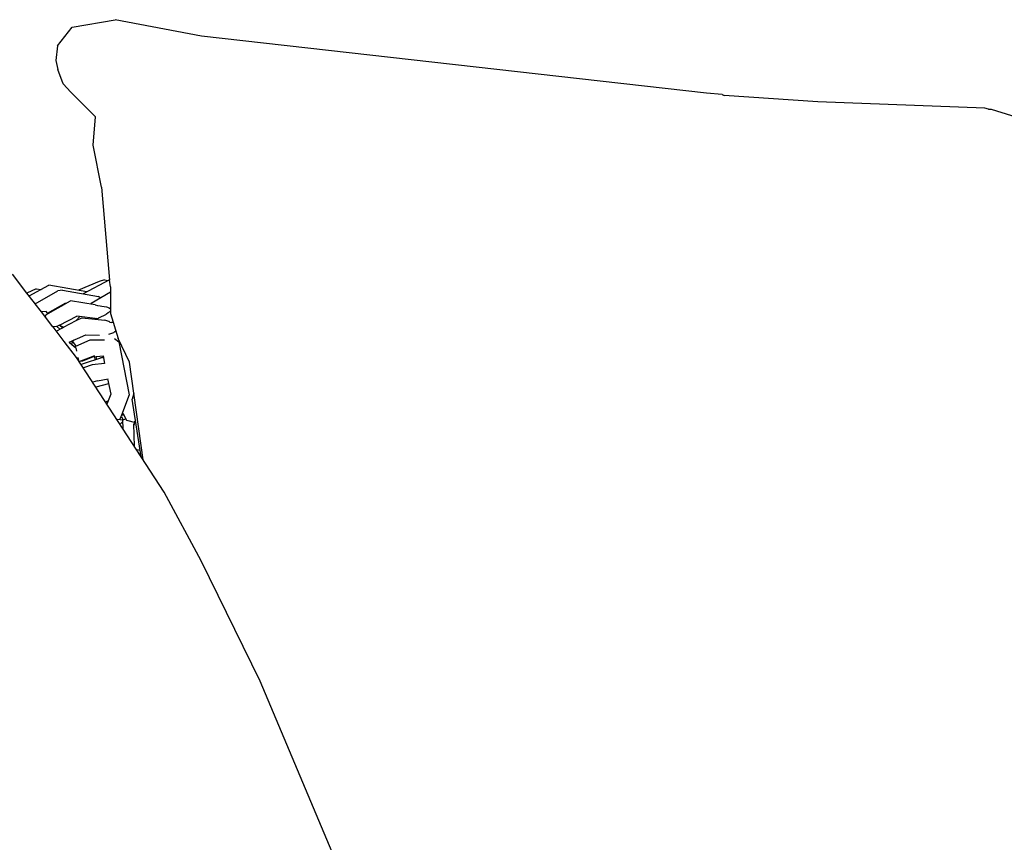
# Model space of a CAD drawing. Units: metres. Extents: x 2.06 to 11.5, y -1.77 to 4.36.
# Drawn here: x 6.69 to 7.14, y 2.48 to 2.85 of the extents above; entities that cross this region are included whole.
import ezdxf

# ---------------------------------------------------------------- set-up
doc = ezdxf.new("R2010")
doc.units = ezdxf.units.M
doc.layers.add('MOB_02', color=2, linetype='Continuous')

# ---------------------------------------------------------------- blocks, each defined once
blk = doc.blocks.new('4688CM_VISTA_01')
for p, q in [((-0.39872, 0.83532), (-0.39206, 0.84365)), ((-0.39206, 0.84365), (-0.37272, 0.84704)), ((-0.33374, 0.83965), (-0.37272, 0.84704)), ((-0.10603, 0.8139), (-0.33374, 0.83965)), ((-0.39872, 0.83532), (-0.39942, 0.82869)), ((-0.39942, 0.82869), (-0.3985, 0.82457)), ((-0.39607, 0.81808), (-0.3985, 0.82457)), ((-0.39607, 0.81808), (-0.39271, 0.81442)), ((-0.39271, 0.81442), (-0.38154, 0.80319)), ((-0.09897, 0.81325), (-0.10603, 0.8139)), ((-0.09897, 0.81325), (-0.09807, 0.81291)), ((-0.05589, 0.81005), (-0.09807, 0.81291)), ((0.01934, 0.80715), (-0.05589, 0.81005)), ((0.02097, 0.8067), (0.01934, 0.80715)), ((0.02097, 0.8067), (0.02223, 0.8067)), ((0.02223, 0.8067), (0.03812, 0.80181)), ((-0.38255, 0.79056), (-0.38154, 0.80319)), ((-0.37881, 0.77161), (-0.38255, 0.79056)), ((-0.37881, 0.77161), (-0.37519, 0.72962)), ((-0.41246, 0.72384), (-0.41897, 0.73228)), ((-0.37982, 0.729), (-0.38927, 0.72507)), ((-0.37521, 0.72983), (-0.3871, 0.72355)), ((-0.37741, 0.72972), (-0.37982, 0.729)), ((-0.37741, 0.72972), (-0.37595, 0.72944)), ((-0.37476, 0.72667), (-0.37519, 0.72962)), ((-0.40834, 0.72575), (-0.41246, 0.72384)), ((-0.40903, 0.7194), (-0.41246, 0.72384)), ((-0.41143, 0.72251), (-0.40253, 0.72739)), ((-0.40872, 0.719), (-0.39855, 0.7248)), ((-0.40834, 0.72575), (-0.4061, 0.72543)), ((-0.38548, 0.72441), (-0.40253, 0.72739)), ((-0.39637, 0.7252), (-0.39855, 0.7248)), ((-0.39637, 0.7252), (-0.38024, 0.72234)), ((-0.37476, 0.72424), (-0.38352, 0.7191)), ((-0.37476, 0.72667), (-0.37476, 0.71461)), ((-0.40903, 0.7194), (-0.40852, 0.71911)), ((-0.40872, 0.719), (-0.40903, 0.7194)), ((-0.40398, 0.71396), (-0.39276, 0.72032)), ((-0.40311, 0.71484), (-0.39488, 0.71941)), ((-0.38175, 0.71855), (-0.39276, 0.72032)), ((-0.38372, 0.71887), (-0.38352, 0.7191)), ((-0.37935, 0.72154), (-0.38024, 0.72234)), ((-0.40587, 0.71531), (-0.40872, 0.719)), ((-0.40382, 0.71557), (-0.40587, 0.71531)), ((-0.40074, 0.70866), (-0.40587, 0.71531)), ((-0.40311, 0.71484), (-0.40382, 0.71557)), ((-0.40286, 0.71459), (-0.40311, 0.71484)), ((-0.40057, 0.71589), (-0.4003, 0.71639)), ((-0.39683, 0.71832), (-0.39646, 0.71827)), ((-0.39625, 0.71864), (-0.3965, 0.71819)), ((-0.39556, 0.71903), (-0.39516, 0.71896)), ((-0.38175, 0.71855), (-0.38062, 0.71825)), ((-0.38062, 0.71825), (-0.37948, 0.718)), ((-0.37948, 0.718), (-0.37867, 0.71787)), ((-0.37867, 0.71787), (-0.3766, 0.71757)), ((-0.3766, 0.71757), (-0.37544, 0.71723)), ((-0.37653, 0.71451), (-0.37584, 0.71502)), ((-0.37584, 0.71502), (-0.37518, 0.71544)), ((-0.37544, 0.71723), (-0.37476, 0.71665)), ((-0.37518, 0.71544), (-0.37492, 0.71564)), ((-0.37514, 0.71698), (-0.37476, 0.71718)), ((-0.37476, 0.71574), (-0.37492, 0.71564)), ((-0.37476, 0.71461), (-0.37137, 0.70333)), ((-0.40414, 0.71307), (-0.40405, 0.71337)), ((-0.40398, 0.71396), (-0.40406, 0.7135)), ((-0.40406, 0.7135), (-0.40405, 0.71337)), ((-0.3977, 0.70938), (-0.38995, 0.71341)), ((-0.3959, 0.70847), (-0.39022, 0.71139)), ((-0.39022, 0.71139), (-0.3886, 0.71324)), ((-0.39022, 0.71139), (-0.38764, 0.71273)), ((-0.38044, 0.71225), (-0.38995, 0.71341)), ((-0.38764, 0.71273), (-0.37727, 0.71168)), ((-0.38221, 0.71218), (-0.38195, 0.71243)), ((-0.3813, 0.71236), (-0.38158, 0.71212)), ((-0.38067, 0.71209), (-0.38109, 0.71233)), ((-0.38067, 0.71209), (-0.38075, 0.71203)), ((-0.3805, 0.71226), (-0.38067, 0.71209)), ((-0.37983, 0.71275), (-0.38044, 0.71225)), ((-0.37983, 0.71275), (-0.37978, 0.71278)), ((-0.37978, 0.71278), (-0.37694, 0.7142)), ((-0.37557, 0.71096), (-0.37727, 0.71168)), ((-0.37694, 0.7142), (-0.37653, 0.71451)), ((-0.37515, 0.71073), (-0.37557, 0.71096)), ((-0.37515, 0.71073), (-0.37438, 0.71062)), ((-0.37353, 0.71054), (-0.37438, 0.71062)), ((-0.40074, 0.70866), (-0.40031, 0.70876)), ((-0.40067, 0.70857), (-0.40074, 0.70866)), ((-0.40067, 0.70857), (-0.40049, 0.70862)), ((-0.39563, 0.70205), (-0.40067, 0.70857)), ((-0.40042, 0.70854), (-0.40049, 0.70862)), ((-0.40038, 0.70855), (-0.40042, 0.70854)), ((-0.40038, 0.70855), (-0.40041, 0.70863)), ((-0.40028, 0.70866), (-0.40038, 0.70855)), ((-0.40031, 0.70876), (-0.39914, 0.70892)), ((-0.40023, 0.7086), (-0.40028, 0.70866)), ((-0.39923, 0.7067), (-0.39647, 0.70814)), ((-0.39762, 0.70754), (-0.39914, 0.70892)), ((-0.3977, 0.70934), (-0.39894, 0.70874)), ((-0.3977, 0.70934), (-0.3977, 0.70938)), ((-0.39768, 0.70926), (-0.3977, 0.70934)), ((-0.3977, 0.70934), (-0.3959, 0.70847)), ((-0.39744, 0.70901), (-0.39768, 0.70926)), ((-0.39744, 0.70901), (-0.39736, 0.70917)), ((-0.39647, 0.70814), (-0.39744, 0.70901)), ((-0.39647, 0.70814), (-0.3959, 0.70847)), ((-0.3959, 0.70847), (-0.39588, 0.70845)), ((-0.37558, 0.70527), (-0.37327, 0.70606)), ((-0.37327, 0.70606), (-0.37284, 0.70645)), ((-0.37284, 0.70645), (-0.37241, 0.70682)), ((-0.39004, 0.6948), (-0.39563, 0.70205)), ((-0.39347, 0.70164), (-0.38597, 0.70502)), ((-0.39347, 0.70164), (-0.39228, 0.70072)), ((-0.39184, 0.70128), (-0.39229, 0.70217)), ((-0.39129, 0.70263), (-0.39184, 0.70213)), ((-0.39184, 0.70213), (-0.39176, 0.70188)), ((-0.39176, 0.70188), (-0.39036, 0.69993)), ((-0.39036, 0.69993), (-0.38391, 0.70273)), ((-0.38597, 0.70502), (-0.37968, 0.70479)), ((-0.38391, 0.70273), (-0.38395, 0.70277)), ((-0.38391, 0.70273), (-0.38373, 0.70281)), ((-0.38373, 0.70281), (-0.37749, 0.7028)), ((-0.3729, 0.70341), (-0.37109, 0.70188)), ((-0.36616, 0.6927), (-0.37137, 0.70333)), ((-0.37109, 0.70188), (-0.36642, 0.6779)), ((-0.39228, 0.70072), (-0.39184, 0.70128)), ((-0.39228, 0.70072), (-0.39039, 0.69921)), ((-0.39093, 0.69964), (-0.39036, 0.69993)), ((-0.39039, 0.69921), (-0.39006, 0.6976)), ((-0.39036, 0.69993), (-0.39034, 0.6999)), ((-0.35054, 0.63405), (-0.39004, 0.6948)), ((-0.38949, 0.69481), (-0.38923, 0.69355)), ((-0.38884, 0.69296), (-0.38178, 0.69563)), ((-0.37799, 0.6949), (-0.38798, 0.69164)), ((-0.38792, 0.69331), (-0.38775, 0.69317)), ((-0.38775, 0.69317), (-0.38272, 0.69516)), ((-0.38775, 0.69317), (-0.38775, 0.69337)), ((-0.3831, 0.69513), (-0.38272, 0.69516)), ((-0.38272, 0.69516), (-0.37811, 0.69553)), ((-0.38172, 0.69368), (-0.38182, 0.69523)), ((-0.38139, 0.69527), (-0.38107, 0.69389)), ((-0.37935, 0.69446), (-0.3791, 0.69478)), ((-0.3791, 0.69478), (-0.37841, 0.69476)), ((-0.37812, 0.69557), (-0.37811, 0.69553)), ((-0.37811, 0.69553), (-0.37743, 0.6921)), ((-0.35999, 0.64859), (-0.36616, 0.6927)), ((-0.38302, 0.69144), (-0.38702, 0.69015)), ((-0.37744, 0.69212), (-0.38302, 0.69144)), ((-0.38066, 0.68421), (-0.38278, 0.68364)), ((-0.38066, 0.68421), (-0.37578, 0.68524)), ((-0.37606, 0.68518), (-0.37469, 0.67828)), ((-0.37561, 0.6829), (-0.38134, 0.68142)), ((-0.37709, 0.67488), (-0.37583, 0.67531)), ((-0.37675, 0.675), (-0.37599, 0.67488)), ((-0.37469, 0.67828), (-0.3764, 0.67382)), ((-0.36642, 0.6779), (-0.36986, 0.66873)), ((-0.3642, 0.6787), (-0.36503, 0.67595)), ((-0.36088, 0.64996), (-0.36503, 0.67595)), ((-0.36933, 0.66651), (-0.37156, 0.66688)), ((-0.37061, 0.66672), (-0.36998, 0.66842)), ((-0.36986, 0.66873), (-0.36998, 0.66842)), ((-0.36998, 0.66842), (-0.36919, 0.66702)), ((-0.36866, 0.66874), (-0.36986, 0.66873)), ((-0.36963, 0.6692), (-0.36885, 0.66907)), ((-0.36897, 0.66664), (-0.36933, 0.66651)), ((-0.36933, 0.66651), (-0.36924, 0.66282)), ((-0.36919, 0.66702), (-0.36897, 0.66664)), ((-0.36738, 0.66645), (-0.3691, 0.66952)), ((-0.36773, 0.66707), (-0.36897, 0.66664)), ((-0.36342, 0.66532), (-0.36738, 0.66645)), ((-0.36342, 0.66585), (-0.36405, 0.66579)), ((-0.36379, 0.66554), (-0.36368, 0.66583)), ((-0.36952, 0.66559), (-0.37049, 0.66474)), ((-0.36342, 0.66532), (-0.36419, 0.66485)), ((-0.36395, 0.65468), (-0.36419, 0.66485)), ((-0.36418, 0.66448), (-0.364, 0.66496)), ((-0.36335, 0.66538), (-0.36342, 0.66532)), ((-0.36136, 0.65293), (-0.36298, 0.65319)), ((-0.33383, 0.60308), (-0.35054, 0.63405)), ((-0.30726, 0.54889), (-0.33383, 0.60308)), ((-0.26961, 0.45946), (-0.30726, 0.54889))]:
    blk.add_line(p, q)

msp = doc.modelspace()

# ---------------------------------------------------------------- block references
at = {"layer": 'MOB_02'}
msp.add_blockref('4688CM_VISTA_01', (7.10852, 1.99876), dxfattribs=at)

doc.saveas('drawing.dxf')
